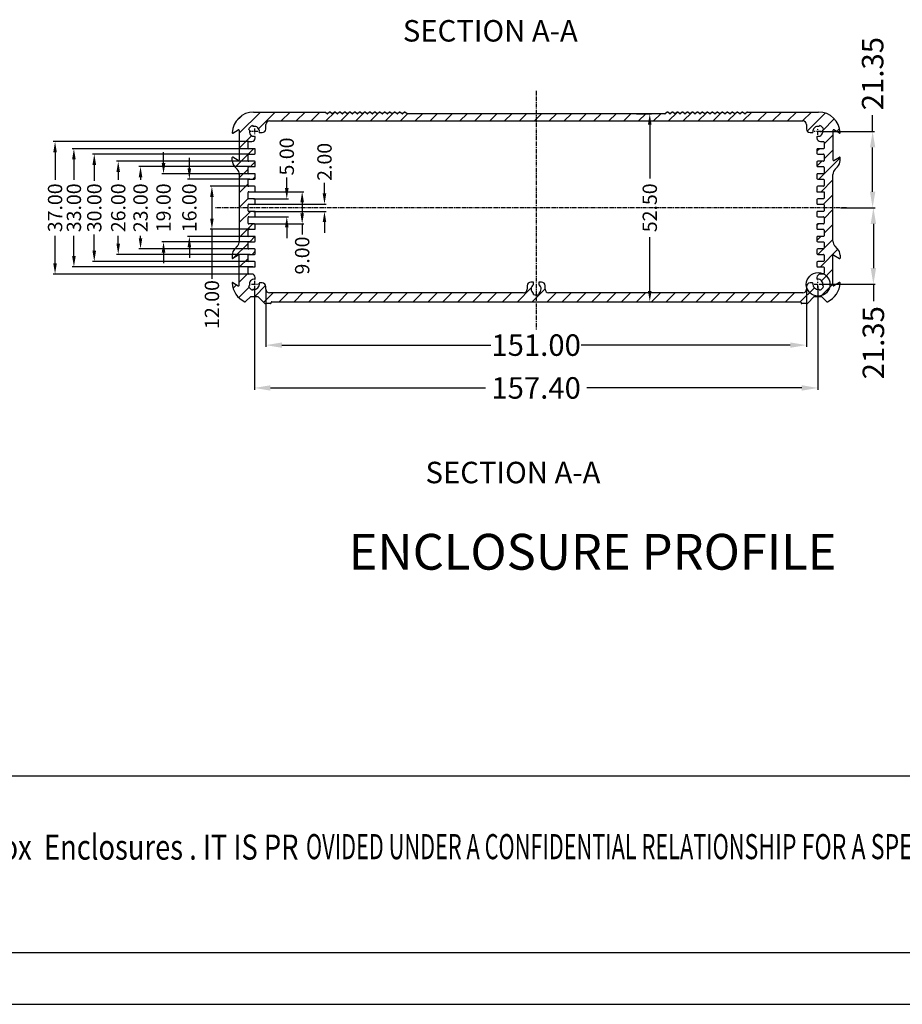
# Model space of a CAD drawing. Extents: x 736 to 2091, y -295 to 640.
# Drawn here: x 1047 to 1294, y -295 to -20 of the extents above; entities that cross this region are included whole.
import ezdxf
from ezdxf.enums import TextEntityAlignment as Align

# ---------------------------------------------------------------- set-up
doc = ezdxf.new("R2010")
doc.units = 0
doc.header["$MEASUREMENT"] = 0
doc.linetypes.add('CENTER', pattern=[0.6, 0.375, -0.075, 0.075, -0.075])
doc.layers.get('0').update_dxf_attribs({"linetype": 'CONTINUOUS'})
doc.layers.get('DEFPOINTS').update_dxf_attribs({"linetype": 'CONTINUOUS'})
for name, color, linetype in [('CEN', 1, 'CENTER'), ('DIM', 3, 'CONTINUOUS'), ('DL', 3, 'CONTINUOUS'), ('QQ', 3, 'CONTINUOUS'), ('TEXT', 3, 'CONTINUOUS')]:
    doc.layers.add(name, color=color, linetype=linetype)
doc.styles.add('STYLE2', font='txt.shx')
doc.styles.add('TEXTSTYLE_0', font='txt', dxfattribs={"width": 0.8})
doc.styles.add('TXT', font='txt.shx', dxfattribs={"width": 0.7, "height": 5.8, "bigfont": 'bigfont.shx'})
doc.dimstyles.new('ISO-25', dxfattribs={"dimtxt": 1.5, "dimasz": 1, "dimexe": 1.25, "dimexo": 0.625, "dimtad": 0, "dimzin": 1, "dimtxsty": 'STYLE2', "dimcen": 2.5, "dimclrt": 3, "dimazin": 3, "dimtfac": 1, "dimtmove": 0, "dimatfit": 3, "dimtolj": 1})
doc.dimstyles.get("Standard").update_dxf_attribs({"dimtxt": 0.18, "dimasz": 0.18, "dimexe": 0.18, "dimexo": 0.0625, "dimgap": 0.09, "dimtad": 0, "dimtih": 1, "dimtoh": 1, "dimdec": 4, "dimzin": 0, "dimtxsty": 'STANDARD', "dimcen": 0.09, "dimazin": 3, "dimtfac": 1, "dimtdec": 4, "dimtofl": 0, "dimtmove": 0, "dimatfit": 3, "dimtolj": 1, "dimtzin": 0})

# ---------------------------------------------------------------- blocks, each defined once
blk = doc.blocks.new('*D17')
at = {"layer": 'DEFPOINTS', "color": 0}
for p in [(1112.81, -93.62), (1270.21, -93.62), (1270.21, -122.58)]:
    blk.add_point(p, dxfattribs=at)
at = {"layer": 'DL', "color": 0}
for p, q in [((1112.81, -94.12), (1112.81, -123.08)), ((1270.21, -94.12), (1270.21, -123.08)), ((1117.31, -122.58), (1177.38, -122.58)), ((1265.71, -122.58), (1205.63, -122.58))]:
    blk.add_line(p, q, dxfattribs=at)
for points in [[(1117.31, -121.83), (1117.31, -123.33), (1112.81, -122.58)], [(1265.71, -121.83), (1265.71, -123.33), (1270.21, -122.58)]]:
    blk.add_solid(points, dxfattribs=at)
at = {"layer": 'DL', "color": 3, "insert": (1191.51, -122.58), "char_height": 6, "attachment_point": 5}
blk.add_mtext('\\A1;157.40', dxfattribs=at)
blk = doc.blocks.new('*D18')
at = {"layer": 'DEFPOINTS', "color": 0}
for p in [(1270.21, -50.92), (1275.99, -72.27), (1285.5, -72.27)]:
    blk.add_point(p, dxfattribs=at)
at = {"layer": 'DL', "color": 0}
for p, q in [((1285.5, -50.92), (1285.5, -46.42)), ((1270.71, -50.92), (1286, -50.92)), ((1285.5, -67.77), (1285.5, -55.42)), ((1276.49, -72.27), (1286, -72.27))]:
    blk.add_line(p, q, dxfattribs=at)
for points in [[(1284.75, -55.42), (1286.25, -55.42), (1285.5, -50.92)], [(1284.75, -67.77), (1286.25, -67.77), (1285.5, -72.27)]]:
    blk.add_solid(points, dxfattribs=at)
at = {"layer": 'DL', "color": 3, "insert": (1285.5, -34.79), "char_height": 6, "attachment_point": 5, "rotation": 90}
blk.add_mtext('\\A1;21.35', dxfattribs=at)
blk = doc.blocks.new('*D5')
at = {"layer": 'DEFPOINTS', "color": 0}
for p in [(1276.49, -72.27), (1285.71, -72.27), (1270.21, -93.62)]:
    blk.add_point(p, dxfattribs=at)
at = {"layer": 'DL', "color": 0}
for p, q in [((1276.99, -72.27), (1286.21, -72.27)), ((1285.71, -76.77), (1285.71, -89.12)), ((1270.71, -93.62), (1286.21, -93.62)), ((1285.71, -93.62), (1285.71, -98.32))]:
    blk.add_line(p, q, dxfattribs=at)
for points in [[(1284.96, -76.77), (1286.46, -76.77), (1285.71, -72.27)], [(1284.96, -89.12), (1286.46, -89.12), (1285.71, -93.62)]]:
    blk.add_solid(points, dxfattribs=at)
at = {"layer": 'DL', "color": 3, "insert": (1285.71, -109.95), "char_height": 6, "attachment_point": 5, "rotation": 90}
blk.add_mtext('\\A1;21.35', dxfattribs=at)
blk = doc.blocks.new('*D6')
at = {"layer": 'DEFPOINTS', "color": 0}
for p in [(1116.01, -94.64), (1267.01, -94.64), (1267.01, -110.62)]:
    blk.add_point(p, dxfattribs=at)
at = {"layer": 'DL', "color": 0}
for p, q in [((1116.01, -95.14), (1116.01, -111.12)), ((1267.01, -95.14), (1267.01, -111.12)), ((1120.51, -110.62), (1178.88, -110.62)), ((1262.51, -110.62), (1204.13, -110.62))]:
    blk.add_line(p, q, dxfattribs=at)
for points in [[(1120.51, -109.87), (1120.51, -111.37), (1116.01, -110.62)], [(1262.51, -109.87), (1262.51, -111.37), (1267.01, -110.62)]]:
    blk.add_solid(points, dxfattribs=at)
at = {"layer": 'DL', "color": 3, "insert": (1191.51, -110.62), "char_height": 6, "attachment_point": 5}
blk.add_mtext('\\A1;151.00', dxfattribs=at)
blk = doc.blocks.new('*D30')
at = {"layer": 'DEFPOINTS', "color": 0, "linetype": 'CONTINUOUS'}
for p in [(1219.08, -46.02), (1215.39, -98.52), (1223.25, -98.52)]:
    blk.add_point(p, dxfattribs=at)
at = {"layer": 'QQ', "color": 0, "linetype": 'CONTINUOUS'}
for p, q in [((1219.58, -46.02), (1223.75, -46.02)), ((1223.25, -49.02), (1223.25, -64.1)), ((1223.25, -95.52), (1223.25, -80.44)), ((1215.89, -98.52), (1223.75, -98.52))]:
    blk.add_line(p, q, dxfattribs=at)
for points in [[(1222.75, -49.02), (1223.75, -49.02), (1223.25, -46.02)], [(1222.75, -95.52), (1223.75, -95.52), (1223.25, -98.52)]]:
    blk.add_solid(points, dxfattribs=at)
at = {"layer": 'QQ', "color": 0, "linetype": 'CONTINUOUS', "insert": (1223.25, -72.27), "char_height": 4, "attachment_point": 5, "rotation": 90}
blk.add_mtext('\\A1;52.50', dxfattribs=at)
blk = doc.blocks.new('*D31')
at = {"layer": 'DEFPOINTS', "color": 0, "linetype": 'CONTINUOUS'}
for p in [(1111.66, -53.77), (1057.14, -90.77), (1111.66, -90.77)]:
    blk.add_point(p, dxfattribs=at)
at = {"layer": 'QQ', "color": 0, "linetype": 'CONTINUOUS'}
for p, q in [((1111.16, -53.77), (1056.64, -53.77)), ((1057.14, -56.77), (1057.14, -64.44)), ((1057.14, -87.77), (1057.14, -80.1)), ((1111.16, -90.77), (1056.64, -90.77))]:
    blk.add_line(p, q, dxfattribs=at)
for points in [[(1056.64, -56.77), (1057.64, -56.77), (1057.14, -53.77)], [(1056.64, -87.77), (1057.64, -87.77), (1057.14, -90.77)]]:
    blk.add_solid(points, dxfattribs=at)
at = {"layer": 'QQ', "color": 0, "linetype": 'CONTINUOUS', "insert": (1057.14, -72.27), "char_height": 4, "attachment_point": 5, "rotation": 90}
blk.add_mtext('\\A1;37.00', dxfattribs=at)
blk = doc.blocks.new('*D32')
at = {"layer": 'DEFPOINTS', "color": 0, "linetype": 'CONTINUOUS'}
for p in [(1112.06, -55.77), (1062.4, -88.77), (1112.84, -88.77)]:
    blk.add_point(p, dxfattribs=at)
at = {"layer": 'QQ', "color": 0, "linetype": 'CONTINUOUS'}
for p, q in [((1111.56, -55.77), (1061.9, -55.77)), ((1062.4, -58.77), (1062.4, -64.44)), ((1062.4, -85.77), (1062.4, -80.1)), ((1112.34, -88.77), (1061.9, -88.77))]:
    blk.add_line(p, q, dxfattribs=at)
for points in [[(1061.9, -58.77), (1062.9, -58.77), (1062.4, -55.77)], [(1061.9, -85.77), (1062.9, -85.77), (1062.4, -88.77)]]:
    blk.add_solid(points, dxfattribs=at)
at = {"layer": 'QQ', "color": 0, "linetype": 'CONTINUOUS', "insert": (1062.4, -72.27), "char_height": 4, "attachment_point": 5, "rotation": 90}
blk.add_mtext('\\A1;33.00', dxfattribs=at)
blk = doc.blocks.new('*D33')
at = {"layer": 'DEFPOINTS', "color": 0, "linetype": 'CONTINUOUS'}
for p in [(1112.06, -57.27), (1068.09, -87.27), (1112.28, -87.27)]:
    blk.add_point(p, dxfattribs=at)
at = {"layer": 'QQ', "color": 0, "linetype": 'CONTINUOUS'}
for p, q in [((1111.56, -57.27), (1067.59, -57.27)), ((1068.09, -60.27), (1068.09, -64.77)), ((1068.09, -84.27), (1068.09, -79.77)), ((1111.78, -87.27), (1067.59, -87.27))]:
    blk.add_line(p, q, dxfattribs=at)
for points in [[(1067.59, -60.27), (1068.59, -60.27), (1068.09, -57.27)], [(1067.59, -84.27), (1068.59, -84.27), (1068.09, -87.27)]]:
    blk.add_solid(points, dxfattribs=at)
at = {"layer": 'QQ', "color": 0, "linetype": 'CONTINUOUS', "insert": (1068.09, -72.27), "char_height": 4, "attachment_point": 5, "rotation": 90}
blk.add_mtext('\\A1;30.00', dxfattribs=at)
blk = doc.blocks.new('*D34')
at = {"layer": 'DEFPOINTS', "color": 0, "linetype": 'CONTINUOUS'}
for p in [(1112.06, -59.27), (1074.78, -85.27), (1112.18, -85.27)]:
    blk.add_point(p, dxfattribs=at)
at = {"layer": 'QQ', "color": 0, "linetype": 'CONTINUOUS'}
for p, q in [((1111.56, -59.27), (1074.28, -59.27)), ((1074.78, -62.27), (1074.78, -64.44)), ((1074.78, -82.27), (1074.78, -80.1)), ((1111.68, -85.27), (1074.28, -85.27))]:
    blk.add_line(p, q, dxfattribs=at)
for points in [[(1074.28, -62.27), (1075.28, -62.27), (1074.78, -59.27)], [(1074.28, -82.27), (1075.28, -82.27), (1074.78, -85.27)]]:
    blk.add_solid(points, dxfattribs=at)
at = {"layer": 'QQ', "color": 0, "linetype": 'CONTINUOUS', "insert": (1074.78, -72.27), "char_height": 4, "attachment_point": 5, "rotation": 90}
blk.add_mtext('\\A1;26.00', dxfattribs=at)
blk = doc.blocks.new('*D35')
at = {"layer": 'DEFPOINTS', "color": 0, "linetype": 'CONTINUOUS'}
for p in [(1112.06, -60.77), (1081.01, -83.77), (1112.06, -83.77)]:
    blk.add_point(p, dxfattribs=at)
at = {"layer": 'QQ', "color": 0, "linetype": 'CONTINUOUS'}
for p, q in [((1111.56, -60.77), (1080.51, -60.77)), ((1081.01, -63.77), (1081.01, -64.44)), ((1081.01, -80.77), (1081.01, -80.1)), ((1111.56, -83.77), (1080.51, -83.77))]:
    blk.add_line(p, q, dxfattribs=at)
for points in [[(1080.51, -63.77), (1081.51, -63.77), (1081.01, -60.77)], [(1080.51, -80.77), (1081.51, -80.77), (1081.01, -83.77)]]:
    blk.add_solid(points, dxfattribs=at)
at = {"layer": 'QQ', "color": 0, "linetype": 'CONTINUOUS', "insert": (1081.01, -72.27), "char_height": 4, "attachment_point": 5, "rotation": 90}
blk.add_mtext('\\A1;23.00', dxfattribs=at)
blk = doc.blocks.new('*D36')
at = {"layer": 'DEFPOINTS', "color": 0, "linetype": 'CONTINUOUS'}
for p in [(1112.06, -62.77), (1087.43, -81.77), (1112.06, -81.77)]:
    blk.add_point(p, dxfattribs=at)
at = {"layer": 'QQ', "color": 0, "linetype": 'CONTINUOUS'}
for p, q in [((1087.43, -59.77), (1087.43, -56.77)), ((1111.56, -62.77), (1086.93, -62.77)), ((1111.56, -81.77), (1086.93, -81.77)), ((1087.43, -84.77), (1087.43, -87.77))]:
    blk.add_line(p, q, dxfattribs=at)
for points in [[(1086.93, -59.77), (1087.93, -59.77), (1087.43, -62.77)], [(1086.93, -84.77), (1087.93, -84.77), (1087.43, -81.77)]]:
    blk.add_solid(points, dxfattribs=at)
at = {"layer": 'QQ', "color": 0, "linetype": 'CONTINUOUS', "insert": (1087.43, -72.27), "char_height": 4, "attachment_point": 5, "rotation": 90}
blk.add_mtext('\\A1;19.00', dxfattribs=at)
blk = doc.blocks.new('*D37')
at = {"layer": 'DEFPOINTS', "color": 0, "linetype": 'CONTINUOUS'}
for p in [(1112.06, -64.27), (1094.65, -80.27), (1112.06, -80.27)]:
    blk.add_point(p, dxfattribs=at)
at = {"layer": 'QQ', "color": 0, "linetype": 'CONTINUOUS'}
for p, q in [((1094.65, -61.27), (1094.65, -58.27)), ((1111.56, -64.27), (1094.15, -64.27)), ((1111.56, -80.27), (1094.15, -80.27)), ((1094.65, -83.27), (1094.65, -86.27))]:
    blk.add_line(p, q, dxfattribs=at)
for points in [[(1094.15, -61.27), (1095.15, -61.27), (1094.65, -64.27)], [(1094.15, -83.27), (1095.15, -83.27), (1094.65, -80.27)]]:
    blk.add_solid(points, dxfattribs=at)
at = {"layer": 'QQ', "color": 0, "linetype": 'CONTINUOUS', "insert": (1094.65, -72.27), "char_height": 4, "attachment_point": 5, "rotation": 90}
blk.add_mtext('\\A1;16.00', dxfattribs=at)
blk = doc.blocks.new('*D38')
at = {"layer": 'DEFPOINTS', "color": 0, "linetype": 'CONTINUOUS'}
for p in [(1112.06, -66.27), (1100.95, -78.27), (1112.06, -78.27)]:
    blk.add_point(p, dxfattribs=at)
at = {"layer": 'QQ', "color": 0, "linetype": 'CONTINUOUS'}
for p, q in [((1111.56, -66.27), (1100.45, -66.27)), ((1100.95, -69.27), (1100.95, -75.27)), ((1111.56, -78.27), (1100.45, -78.27)), ((1100.95, -78.27), (1100.95, -92.11))]:
    blk.add_line(p, q, dxfattribs=at)
for points in [[(1100.45, -69.27), (1101.45, -69.27), (1100.95, -66.27)], [(1100.45, -75.27), (1101.45, -75.27), (1100.95, -78.27)]]:
    blk.add_solid(points, dxfattribs=at)
at = {"layer": 'QQ', "color": 0, "linetype": 'CONTINUOUS', "insert": (1100.95, -99.28), "char_height": 4, "attachment_point": 5, "rotation": 90}
blk.add_mtext('\\A1;12.00', dxfattribs=at)
blk = doc.blocks.new('*D39')
at = {"layer": 'DEFPOINTS', "color": 0, "linetype": 'CONTINUOUS'}
for p in [(1112.06, -67.77), (1112.06, -76.77), (1126.16, -76.77)]:
    blk.add_point(p, dxfattribs=at)
at = {"layer": 'QQ', "color": 0, "linetype": 'CONTINUOUS'}
for p, q in [((1112.56, -67.77), (1126.66, -67.77)), ((1126.16, -70.77), (1126.16, -73.77)), ((1112.56, -76.77), (1126.66, -76.77)), ((1126.16, -76.77), (1126.16, -79.77))]:
    blk.add_line(p, q, dxfattribs=at)
for points in [[(1125.66, -70.77), (1126.66, -70.77), (1126.16, -67.77)], [(1125.66, -73.77), (1126.66, -73.77), (1126.16, -76.77)]]:
    blk.add_solid(points, dxfattribs=at)
at = {"layer": 'QQ', "color": 0, "linetype": 'CONTINUOUS', "insert": (1126.16, -85.6), "char_height": 4, "attachment_point": 5, "rotation": 90}
blk.add_mtext('\\A1;9.00', dxfattribs=at)
blk = doc.blocks.new('*D40')
at = {"layer": 'DEFPOINTS', "color": 0, "linetype": 'CONTINUOUS'}
for p in [(1112.06, -69.77), (1121.86, -69.77), (1112.44, -74.77)]:
    blk.add_point(p, dxfattribs=at)
at = {"layer": 'QQ', "color": 0, "linetype": 'CONTINUOUS'}
for p, q in [((1121.86, -66.77), (1121.86, -63.77)), ((1112.56, -69.77), (1122.36, -69.77)), ((1112.94, -74.77), (1122.36, -74.77)), ((1121.86, -77.77), (1121.86, -80.77))]:
    blk.add_line(p, q, dxfattribs=at)
for points in [[(1121.36, -66.77), (1122.36, -66.77), (1121.86, -69.77)], [(1121.36, -77.77), (1122.36, -77.77), (1121.86, -74.77)]]:
    blk.add_solid(points, dxfattribs=at)
at = {"layer": 'QQ', "color": 0, "linetype": 'CONTINUOUS', "insert": (1121.86, -57.94), "char_height": 4, "attachment_point": 5, "rotation": 90}
blk.add_mtext('\\A1;5.00', dxfattribs=at)
blk = doc.blocks.new('*D41')
at = {"layer": 'DEFPOINTS', "color": 0, "linetype": 'CONTINUOUS'}
for p in [(1112.06, -71.27), (1132.39, -71.27), (1112.06, -73.27)]:
    blk.add_point(p, dxfattribs=at)
at = {"layer": 'QQ', "color": 0, "linetype": 'CONTINUOUS'}
for p, q in [((1132.39, -68.27), (1132.39, -65.27)), ((1112.56, -71.27), (1132.89, -71.27)), ((1112.56, -73.27), (1132.89, -73.27)), ((1132.39, -76.27), (1132.39, -79.27))]:
    blk.add_line(p, q, dxfattribs=at)
for points in [[(1131.89, -68.27), (1132.89, -68.27), (1132.39, -71.27)], [(1131.89, -76.27), (1132.89, -76.27), (1132.39, -73.27)]]:
    blk.add_solid(points, dxfattribs=at)
at = {"layer": 'QQ', "color": 0, "linetype": 'CONTINUOUS', "insert": (1132.39, -59.44), "char_height": 4, "attachment_point": 5, "rotation": 90}
blk.add_mtext('\\A1;2.00', dxfattribs=at)

msp = doc.modelspace()

# ---------------------------------------------------------------- linework, layer by layer
at = {"color": 1, "linetype": 'CONTINUOUS'}
for p, q in [((1109.294, -46.563), (1107.651, -48.206)), ((1114.498, -45.519), (1108.607, -51.409)), ((1118.657, -45.519), (1113.986, -50.189)), ((1122.816, -45.519), (1120.316, -48.019)), ((1126.975, -45.519), (1124.475, -48.019)), ((1131.135, -45.519), (1128.635, -48.019)), ((1135.267, -45.546), (1132.794, -48.019)), ((1139.401, -45.571), (1136.953, -48.019)), ((1143.5, -45.631), (1141.112, -48.019)), ((1147.6, -45.69), (1145.272, -48.019)), ((1151.7, -45.749), (1149.431, -48.019)), ((1155.59, -46.019), (1153.59, -48.019)), ((1159.749, -46.019), (1157.749, -48.019)), ((1163.909, -46.019), (1161.909, -48.019)), ((1168.068, -46.019), (1166.068, -48.019)), ((1172.227, -46.019), (1170.227, -48.019)), ((1176.386, -46.019), (1174.386, -48.019)), ((1180.546, -46.019), (1178.546, -48.019)), ((1184.705, -46.019), (1182.705, -48.019)), ((1188.864, -46.019), (1186.864, -48.019)), ((1193.023, -46.019), (1191.023, -48.019)), ((1197.183, -46.019), (1195.183, -48.019)), ((1201.342, -46.019), (1199.342, -48.019)), ((1205.501, -46.019), (1203.501, -48.019)), ((1209.661, -46.019), (1207.661, -48.019)), ((1213.82, -46.019), (1211.82, -48.019)), ((1217.979, -46.019), (1215.979, -48.019)), ((1222.138, -46.019), (1220.138, -48.019)), ((1226.298, -46.019), (1224.298, -48.019)), ((1230.866, -45.61), (1228.457, -48.019)), ((1234.966, -45.669), (1232.616, -48.019)), ((1239.066, -45.729), (1236.775, -48.019)), ((1243.166, -45.788), (1240.935, -48.019)), ((1247.265, -45.847), (1245.094, -48.019)), ((1251.753, -45.519), (1249.253, -48.019)), ((1255.912, -45.519), (1253.412, -48.019)), ((1260.072, -45.519), (1257.572, -48.019)), ((1264.231, -45.519), (1261.731, -48.019)), ((1268.39, -45.519), (1265.89, -48.019)), ((1272.232, -45.836), (1267.217, -50.851)), ((1274.781, -47.447), (1271.583, -50.644)), ((1112.081, -52.095), (1108.607, -55.568)), ((1274.407, -51.98), (1271.957, -54.43)), ((1276.228, -50.159), (1275.463, -50.924)), ((1112.566, -55.769), (1107.422, -60.912)), ((1270.618, -55.769), (1269.957, -56.43)), ((1274.407, -56.139), (1271.957, -58.589)), ((1113.05, -59.444), (1111.725, -60.769)), ((1271.277, -59.269), (1269.961, -60.585)), ((1276.407, -58.298), (1270.436, -64.269)), ((1111.057, -61.437), (1108.607, -63.887)), ((1111.057, -65.596), (1108.607, -68.046)), ((1113.057, -63.596), (1112.385, -64.269)), ((1274.407, -64.457), (1271.096, -67.769)), ((1274.407, -68.617), (1271.755, -71.269)), ((1111.114, -69.699), (1108.607, -72.205)), ((1111.703, -73.269), (1108.607, -76.365)), ((1274.407, -72.776), (1271.957, -75.226)), ((1112.362, -76.769), (1108.607, -80.524)), ((1270.414, -76.769), (1269.957, -77.226)), ((1274.407, -76.935), (1271.957, -79.385)), ((1111.057, -82.233), (1107.114, -86.176)), ((1112.976, -80.314), (1111.522, -81.769)), ((1271.074, -80.269), (1269.957, -81.385)), ((1274.407, -81.094), (1271.957, -83.544)), ((1113.057, -84.392), (1112.181, -85.269)), ((1271.733, -83.769), (1270.233, -85.269)), ((1275.796, -83.865), (1270.892, -88.769)), ((1111.057, -86.392), (1108.607, -88.842)), ((1111.057, -90.552), (1108.607, -93.002)), ((1113.057, -88.552), (1112.84, -88.769)), ((1274.407, -89.413), (1271.178, -92.642)), ((1107.833, -93.776), (1106.886, -94.723)), ((1111.334, -94.434), (1108.464, -97.304)), ((1115.949, -93.978), (1112.909, -97.019)), ((1118.068, -96.019), (1115.438, -98.649)), ((1122.227, -96.019), (1119.727, -98.519)), ((1126.386, -96.019), (1123.886, -98.519)), ((1130.546, -96.019), (1128.046, -98.519)), ((1134.705, -96.019), (1132.205, -98.519)), ((1138.864, -96.019), (1136.364, -98.519)), ((1143.023, -96.019), (1140.523, -98.519)), ((1147.183, -96.019), (1144.683, -98.519)), ((1151.342, -96.019), (1148.842, -98.519)), ((1155.501, -96.019), (1153.001, -98.519)), ((1159.661, -96.019), (1157.161, -98.519)), ((1163.82, -96.019), (1161.32, -98.519)), ((1167.979, -96.019), (1165.479, -98.519)), ((1172.138, -96.019), (1169.638, -98.519)), ((1176.298, -96.019), (1173.798, -98.519)), ((1180.457, -96.019), (1177.957, -98.519)), ((1184.616, -96.019), (1182.116, -98.519)), ((1190.133, -94.661), (1186.275, -98.519)), ((1194.007, -94.946), (1190.435, -98.519)), ((1197.094, -96.019), (1194.594, -98.519)), ((1201.253, -96.019), (1198.753, -98.519)), ((1205.412, -96.019), (1202.912, -98.519)), ((1209.572, -96.019), (1207.072, -98.519)), ((1213.731, -96.019), (1211.231, -98.519)), ((1217.89, -96.019), (1215.39, -98.519)), ((1222.049, -96.019), (1219.549, -98.519)), ((1226.209, -96.019), (1223.709, -98.519)), ((1230.368, -96.019), (1227.868, -98.519)), ((1234.527, -96.019), (1232.027, -98.519)), ((1238.686, -96.019), (1236.186, -98.519)), ((1242.846, -96.019), (1240.346, -98.519)), ((1247.005, -96.019), (1244.505, -98.519)), ((1251.164, -96.019), (1248.664, -98.519)), ((1255.324, -96.019), (1252.824, -98.519)), ((1259.483, -96.019), (1256.983, -98.519)), ((1263.642, -96.019), (1261.142, -98.519)), ((1269.216, -94.604), (1265.301, -98.519)), ((1274.407, -93.572), (1270.961, -97.019))]:
    msp.add_line(p, q, dxfattribs=at)
at = {"color": 7, "linetype": 'CONTINUOUS'}
for p, q in [((1112.607, -45.519), (1132.471, -45.519)), ((1133.142, -45.977), (1132.529, -45.538)), ((1133.839, -45.561), (1133.258, -45.977)), ((1134.536, -45.977), (1133.955, -45.561)), ((1135.233, -45.561), (1134.652, -45.977)), ((1135.93, -45.977), (1135.349, -45.561)), ((1136.627, -45.561), (1136.047, -45.977)), ((1137.324, -45.977), (1136.744, -45.561)), ((1138.021, -45.561), (1137.441, -45.977)), ((1138.718, -45.977), (1138.138, -45.561)), ((1139.416, -45.561), (1138.835, -45.977)), ((1140.113, -45.977), (1139.532, -45.561)), ((1140.81, -45.561), (1140.229, -45.977)), ((1141.507, -45.977), (1140.926, -45.561)), ((1142.204, -45.561), (1141.623, -45.977)), ((1142.901, -45.977), (1142.321, -45.561)), ((1143.598, -45.561), (1143.018, -45.977)), ((1144.295, -45.977), (1143.715, -45.561)), ((1144.992, -45.561), (1144.412, -45.977)), ((1145.689, -45.977), (1145.109, -45.561)), ((1146.387, -45.561), (1145.806, -45.977)), ((1147.084, -45.977), (1146.503, -45.561)), ((1147.781, -45.561), (1147.2, -45.977)), ((1148.478, -45.977), (1147.897, -45.561)), ((1149.175, -45.561), (1148.594, -45.977)), ((1149.872, -45.977), (1149.292, -45.561)), ((1150.569, -45.561), (1149.989, -45.977)), ((1151.266, -45.977), (1150.686, -45.561)), ((1151.963, -45.561), (1151.383, -45.977)), ((1152.661, -45.977), (1152.08, -45.561)), ((1153.358, -45.561), (1152.777, -45.977)), ((1154.055, -45.977), (1153.474, -45.561)), ((1154.752, -45.561), (1154.171, -45.977)), ((1155.481, -46), (1154.868, -45.561)), ((1227.475, -46.019), (1155.539, -46.019)), ((1228.146, -45.561), (1227.533, -46)), ((1228.843, -45.977), (1228.263, -45.561)), ((1229.54, -45.561), (1228.96, -45.977)), ((1230.237, -45.977), (1229.657, -45.561)), ((1230.934, -45.561), (1230.354, -45.977)), ((1231.632, -45.977), (1231.051, -45.561)), ((1232.329, -45.561), (1231.748, -45.977)), ((1233.026, -45.977), (1232.445, -45.561)), ((1233.723, -45.561), (1233.142, -45.977)), ((1234.42, -45.977), (1233.839, -45.561)), ((1235.117, -45.561), (1234.537, -45.977)), ((1235.814, -45.977), (1235.234, -45.561)), ((1236.511, -45.561), (1235.931, -45.977)), ((1237.208, -45.977), (1236.628, -45.561)), ((1237.906, -45.561), (1237.325, -45.977)), ((1238.603, -45.977), (1238.022, -45.561)), ((1239.3, -45.561), (1238.719, -45.977)), ((1239.997, -45.977), (1239.416, -45.561)), ((1240.694, -45.561), (1240.113, -45.977)), ((1241.391, -45.977), (1240.811, -45.561)), ((1242.088, -45.561), (1241.508, -45.977)), ((1242.785, -45.977), (1242.205, -45.561)), ((1243.482, -45.561), (1242.902, -45.977)), ((1244.18, -45.977), (1243.599, -45.561)), ((1244.877, -45.561), (1244.296, -45.977)), ((1245.574, -45.977), (1244.993, -45.561)), ((1246.271, -45.561), (1245.69, -45.977)), ((1246.968, -45.977), (1246.387, -45.561)), ((1247.665, -45.561), (1247.085, -45.977)), ((1248.362, -45.977), (1247.782, -45.561)), ((1249.059, -45.561), (1248.479, -45.977)), ((1249.756, -45.977), (1249.176, -45.561)), ((1250.486, -45.538), (1249.873, -45.977)), ((1250.544, -45.519), (1270.407, -45.519)), ((1112.259, -49.31), (1112.502, -49.553)), ((1116.007, -50.269), (1116.007, -49.019)), ((1117.007, -48.019), (1266.007, -48.019)), ((1267.007, -49.019), (1267.007, -50.269)), ((1270.513, -49.553), (1270.756, -49.31)), ((1106.757, -51.382), (1108.307, -50.487)), ((1106.762, -51.38), (1108.307, -50.487)), ((1108.607, -50.661), (1108.607, -58.877)), ((1108.607, -50.661), (1108.607, -58.877)), ((1111.441, -50.613), (1111.198, -50.37)), ((1114.286, -51.269), (1115.007, -51.269)), ((1268.007, -51.269), (1268.728, -51.269)), ((1271.816, -50.37), (1271.573, -50.613)), ((1274.407, -50.661), (1274.407, -58.877)), ((1274.407, -50.661), (1274.407, -58.877)), ((1276.257, -51.382), (1274.707, -50.487)), ((1276.253, -51.38), (1274.707, -50.487)), ((1111.057, -55.569), (1111.057, -53.969)), ((1111.257, -53.769), (1112.057, -53.769)), ((1113.057, -52.769), (1113.057, -52.411)), ((1269.957, -52.411), (1269.957, -52.769)), ((1270.957, -53.769), (1271.757, -53.769)), ((1271.957, -53.969), (1271.957, -55.569)), ((1111.057, -59.069), (1111.057, -57.469)), ((1112.857, -55.769), (1111.257, -55.769)), ((1111.257, -57.269), (1112.857, -57.269)), ((1113.057, -57.069), (1113.057, -55.969)), ((1269.957, -55.969), (1269.957, -57.069)), ((1271.757, -55.769), (1270.157, -55.769)), ((1270.157, -57.269), (1271.757, -57.269)), ((1271.957, -57.469), (1271.957, -59.069)), ((1106.607, -59.062), (1106.607, -58.242)), ((1108.307, -59.05), (1106.757, -58.155)), ((1108.307, -59.05), (1106.757, -58.155)), ((1112.857, -59.269), (1111.257, -59.269)), ((1113.057, -60.569), (1113.057, -59.469)), ((1269.957, -59.469), (1269.957, -60.569)), ((1271.757, -59.269), (1270.157, -59.269)), ((1274.707, -59.05), (1276.257, -58.155)), ((1274.707, -59.05), (1276.257, -58.155)), ((1276.407, -59.062), (1276.407, -58.242)), ((1107.339, -60.829), (1108.021, -61.511)), ((1108.607, -62.926), (1108.607, -81.612)), ((1111.057, -62.569), (1111.057, -60.969)), ((1111.257, -60.769), (1112.857, -60.769)), ((1112.857, -62.769), (1111.257, -62.769)), ((1113.057, -64.069), (1113.057, -62.969)), ((1269.957, -62.969), (1269.957, -64.069)), ((1270.157, -60.769), (1271.757, -60.769)), ((1271.757, -62.769), (1270.157, -62.769)), ((1271.957, -60.969), (1271.957, -62.569)), ((1274.407, -81.612), (1274.407, -62.926)), ((1274.993, -61.511), (1275.675, -60.829)), ((1111.057, -66.069), (1111.057, -64.469)), ((1111.257, -64.269), (1112.857, -64.269)), ((1270.157, -64.269), (1271.757, -64.269)), ((1271.957, -64.469), (1271.957, -66.069)), ((1111.057, -69.569), (1111.057, -67.969)), ((1112.857, -66.269), (1111.257, -66.269)), ((1111.257, -67.769), (1112.857, -67.769)), ((1113.057, -67.569), (1113.057, -66.469)), ((1269.957, -66.469), (1269.957, -67.769)), ((1269.957, -67.769), (1271.957, -67.769)), ((1271.757, -66.269), (1270.157, -66.269)), ((1271.957, -67.769), (1271.957, -69.569)), ((1111.057, -73.069), (1111.057, -71.469)), ((1112.857, -69.769), (1111.257, -69.769)), ((1111.257, -71.269), (1112.857, -71.269)), ((1113.057, -71.069), (1113.057, -69.969)), ((1269.957, -69.969), (1269.957, -71.069)), ((1271.757, -69.769), (1270.157, -69.769)), ((1270.157, -71.269), (1271.757, -71.269)), ((1271.957, -71.469), (1271.957, -73.069)), ((1112.857, -73.269), (1111.257, -73.269)), ((1113.057, -74.569), (1113.057, -73.469)), ((1269.957, -73.469), (1269.957, -74.569)), ((1271.757, -73.269), (1270.157, -73.269)), ((1111.057, -76.569), (1111.057, -74.969)), ((1111.257, -74.769), (1112.857, -74.769)), ((1112.857, -76.769), (1111.257, -76.769)), ((1113.057, -78.069), (1113.057, -76.969)), ((1269.957, -76.969), (1269.957, -78.069)), ((1270.157, -74.769), (1271.757, -74.769)), ((1271.757, -76.769), (1270.157, -76.769)), ((1271.957, -74.969), (1271.957, -76.569)), ((1111.057, -80.069), (1111.057, -78.469)), ((1111.257, -78.269), (1112.857, -78.269)), ((1270.157, -78.269), (1271.757, -78.269)), ((1271.957, -78.469), (1271.957, -80.069)), ((1111.057, -83.569), (1111.057, -81.969)), ((1112.857, -80.269), (1111.257, -80.269)), ((1111.257, -81.769), (1112.857, -81.769)), ((1113.057, -81.569), (1113.057, -80.469)), ((1269.957, -80.469), (1269.957, -81.569)), ((1271.757, -80.269), (1270.157, -80.269)), ((1270.157, -81.769), (1271.757, -81.769)), ((1271.957, -81.969), (1271.957, -83.569)), ((1108.021, -83.026), (1107.339, -83.708)), ((1112.857, -83.769), (1111.257, -83.769)), ((1113.057, -85.069), (1113.057, -83.969)), ((1269.957, -83.969), (1269.957, -85.069)), ((1271.757, -83.769), (1270.157, -83.769)), ((1275.675, -83.708), (1274.993, -83.026)), ((1106.607, -85.476), (1106.607, -86.296)), ((1108.307, -85.487), (1106.757, -86.382)), ((1108.307, -85.487), (1106.757, -86.382)), ((1108.607, -93.877), (1108.607, -85.661)), ((1108.607, -93.877), (1108.607, -85.661)), ((1111.057, -87.069), (1111.057, -85.469)), ((1111.257, -85.269), (1112.857, -85.269)), ((1112.857, -87.269), (1111.257, -87.269)), ((1113.057, -88.569), (1113.057, -87.469)), ((1269.957, -87.469), (1269.957, -88.569)), ((1270.157, -85.269), (1271.757, -85.269)), ((1271.757, -87.269), (1270.157, -87.269)), ((1271.957, -85.469), (1271.957, -87.069)), ((1274.407, -93.877), (1274.407, -85.661)), ((1274.407, -93.877), (1274.407, -85.661)), ((1274.707, -85.487), (1276.257, -86.382)), ((1274.707, -85.487), (1276.257, -86.382)), ((1276.407, -85.476), (1276.407, -86.296)), ((1111.057, -90.569), (1111.057, -88.969)), ((1111.257, -88.769), (1112.857, -88.769)), ((1270.157, -88.769), (1271.757, -88.769)), ((1271.957, -88.969), (1271.957, -90.569)), ((1106.757, -93.155), (1108.307, -94.05)), ((1106.762, -93.158), (1108.307, -94.05)), ((1112.057, -90.769), (1111.257, -90.769)), ((1113.057, -92.126), (1113.057, -91.769)), ((1115.007, -93.269), (1114.286, -93.269)), ((1190.657, -93.019), (1190.007, -93.019)), ((1190.757, -93.683), (1190.757, -93.119)), ((1192.257, -93.119), (1192.257, -93.683)), ((1193.007, -93.019), (1192.357, -93.019)), ((1268.728, -93.269), (1268.007, -93.269)), ((1269.957, -91.769), (1269.957, -92.126)), ((1271.757, -90.769), (1270.957, -90.769)), ((1276.257, -93.155), (1274.707, -94.05)), ((1276.253, -93.158), (1274.707, -94.05)), ((1111.198, -94.167), (1111.441, -93.924)), ((1112.502, -94.985), (1112.259, -95.228)), ((1116.007, -95.019), (1116.007, -94.269)), ((1188.007, -96.019), (1117.007, -96.019)), ((1189.007, -94.019), (1189.007, -95.019)), ((1190.757, -96.444), (1190.757, -96.101)), ((1192.257, -96.101), (1192.257, -96.444)), ((1194.007, -95.019), (1194.007, -94.019)), ((1266.007, -96.019), (1195.007, -96.019)), ((1267.007, -94.269), (1267.007, -95.019)), ((1270.756, -95.228), (1270.513, -94.985)), ((1271.573, -93.924), (1271.816, -94.167)), ((1110.374, -98.452), (1111.807, -97.019)), ((1111.807, -97.019), (1113.807, -97.019)), ((1113.807, -97.019), (1115.749, -98.96)), ((1117.507, -98.819), (1117.507, -98.719)), ((1117.707, -98.519), (1265.307, -98.519)), ((1265.507, -98.719), (1265.507, -98.819)), ((1267.266, -98.96), (1269.207, -97.019)), ((1269.207, -97.019), (1271.207, -97.019)), ((1271.207, -97.019), (1272.64, -98.452)), ((1117.307, -99.019), (1115.89, -99.019)), ((1267.124, -99.019), (1265.707, -99.019)), ((1608.29, -230.973), (750.01, -230.973)), ((2076.945, -280.342), (750.01, -280.342)), ((735.622, -294.73), (2091.333, -294.73))]:
    msp.add_line(p, q, dxfattribs=at)
for centre, radius, start, end in [((1112.607, -51.519), 6, 90, 177.80767), ((1132.471, -45.619), 0.1, 54.35, 90), ((1133.2, -45.896), 0.1, 234.35, 305.65), ((1133.897, -45.642), 0.1, 54.35, 125.65), ((1134.594, -45.896), 0.1, 234.35, 305.65), ((1135.291, -45.642), 0.1, 54.35, 125.65), ((1135.988, -45.896), 0.1, 234.35, 305.65), ((1136.685, -45.642), 0.1, 54.35, 125.65), ((1137.382, -45.896), 0.1, 234.35, 305.65), ((1138.08, -45.642), 0.1, 54.35, 125.65), ((1138.777, -45.896), 0.1, 234.35, 305.65), ((1139.474, -45.642), 0.1, 54.35, 125.65), ((1140.171, -45.896), 0.1, 234.35, 305.65), ((1140.868, -45.642), 0.1, 54.35, 125.65), ((1141.565, -45.896), 0.1, 234.35, 305.65), ((1142.262, -45.642), 0.1, 54.35, 125.65), ((1142.959, -45.896), 0.1, 234.35, 305.65), ((1143.656, -45.642), 0.1, 54.35, 125.65), ((1144.354, -45.896), 0.1, 234.35, 305.65), ((1145.051, -45.642), 0.1, 54.35, 125.65), ((1145.748, -45.896), 0.1, 234.35, 305.65), ((1146.445, -45.642), 0.1, 54.35, 125.65), ((1147.142, -45.896), 0.1, 234.35, 305.65), ((1147.839, -45.642), 0.1, 54.35, 125.65), ((1148.536, -45.896), 0.1, 234.35, 305.65), ((1149.233, -45.642), 0.1, 54.35, 125.65), ((1149.93, -45.896), 0.1, 234.35, 305.65), ((1150.628, -45.642), 0.1, 54.35, 125.65), ((1151.325, -45.896), 0.1, 234.35, 305.65), ((1152.022, -45.642), 0.1, 54.35, 125.65), ((1152.719, -45.896), 0.1, 234.35, 305.65), ((1153.416, -45.642), 0.1, 54.35, 125.65), ((1154.113, -45.896), 0.1, 234.35, 305.65), ((1154.81, -45.642), 0.1, 54.35, 125.65), ((1155.539, -45.919), 0.1, 234.35, 270), ((1227.475, -45.919), 0.1, 270, 305.65), ((1228.204, -45.642), 0.1, 54.35, 125.65), ((1228.901, -45.896), 0.1, 234.35, 305.65), ((1229.599, -45.642), 0.1, 54.35, 125.65), ((1230.296, -45.896), 0.1, 234.35, 305.65), ((1230.993, -45.642), 0.1, 54.35, 125.65), ((1231.69, -45.896), 0.1, 234.35, 305.65), ((1232.387, -45.642), 0.1, 54.35, 125.65), ((1233.084, -45.896), 0.1, 234.35, 305.65), ((1233.781, -45.642), 0.1, 54.35, 125.65), ((1234.478, -45.896), 0.1, 234.35, 305.65), ((1235.175, -45.642), 0.1, 54.35, 125.65), ((1235.873, -45.896), 0.1, 234.35, 305.65), ((1236.57, -45.642), 0.1, 54.35, 125.65), ((1237.267, -45.896), 0.1, 234.35, 305.65), ((1237.964, -45.642), 0.1, 54.35, 125.65), ((1238.661, -45.896), 0.1, 234.35, 305.65), ((1239.358, -45.642), 0.1, 54.35, 125.65), ((1240.055, -45.896), 0.1, 234.35, 305.65), ((1240.752, -45.642), 0.1, 54.35, 125.65), ((1241.449, -45.896), 0.1, 234.35, 305.65), ((1242.146, -45.642), 0.1, 54.35, 125.65), ((1242.844, -45.896), 0.1, 234.35, 305.65), ((1243.541, -45.642), 0.1, 54.35, 125.65), ((1244.238, -45.896), 0.1, 234.35, 305.65), ((1244.935, -45.642), 0.1, 54.35, 125.65), ((1245.632, -45.896), 0.1, 234.35, 305.65), ((1246.329, -45.642), 0.1, 54.35, 125.65), ((1247.026, -45.896), 0.1, 234.35, 305.65), ((1247.723, -45.642), 0.1, 54.35, 125.65), ((1248.42, -45.896), 0.1, 234.35, 305.65), ((1249.118, -45.642), 0.1, 54.35, 125.65), ((1249.815, -45.896), 0.1, 234.35, 305.65), ((1250.544, -45.619), 0.1, 90, 125.65), ((1270.407, -51.519), 6, 2.19233, 90), ((1112.807, -50.919), 1.7, 108.82103, 161.17897), ((1117.007, -49.019), 1, 90, 180), ((1266.007, -49.019), 1, 0, 90), ((1270.207, -50.919), 1.7, 18.82103, 71.17897), ((1106.712, -51.293), 0.1, 177.80767, 300), ((1108.407, -50.661), 0.2, 0, 120), ((1108.407, -50.661), 0.2, 0, 120), ((1112.807, -50.919), 1.4, 167.39237, 275.73917), ((1112.807, -50.919), 1.4, 350.40593, 102.60763), ((1114.286, -51.169), 0.1, 170.40593, 270), ((1115.007, -50.269), 1, 270, 0), ((1268.007, -50.269), 1, 180, 270), ((1268.728, -51.169), 0.1, 270, 9.59407), ((1270.207, -50.919), 1.4, 77.39237, 189.59407), ((1270.207, -50.919), 1.4, 264.26083, 12.60763), ((1274.607, -50.661), 0.2, 60, 180), ((1274.607, -50.661), 0.2, 60, 180), ((1276.303, -51.293), 0.1, 240, 2.19233), ((1111.257, -53.969), 0.2, 90, 180), ((1112.057, -52.769), 1, 270, 0), ((1112.957, -52.411), 0.1, 0, 95.73917), ((1270.057, -52.411), 0.1, 84.26083, 180), ((1270.957, -52.769), 1, 180, 270), ((1271.757, -53.969), 0.2, 0, 90), ((1111.257, -55.569), 0.2, 180, 270), ((1111.257, -57.469), 0.2, 90, 180), ((1112.857, -55.969), 0.2, 0, 90), ((1112.857, -57.069), 0.2, 270, 0), ((1270.157, -55.969), 0.2, 90, 180), ((1270.157, -57.069), 0.2, 180, 270), ((1271.757, -55.569), 0.2, 270, 0), ((1271.757, -57.469), 0.2, 0, 90), ((1106.707, -58.242), 0.1, 60, 180), ((1106.707, -58.242), 0.1, 60, 180), ((1109.107, -59.062), 2.5, 180, 225), ((1108.407, -58.877), 0.2, 240, 0), ((1108.407, -58.877), 0.2, 240, 0), ((1111.257, -59.069), 0.2, 180, 270), ((1112.857, -59.469), 0.2, 0, 90), ((1270.157, -59.469), 0.2, 90, 180), ((1271.757, -59.069), 0.2, 270, 0), ((1274.607, -58.877), 0.2, 180, 300), ((1274.607, -58.877), 0.2, 180, 300), ((1273.907, -59.062), 2.5, 315, 0), ((1276.307, -58.242), 0.1, 0, 120), ((1276.307, -58.242), 0.1, 0, 120), ((1106.607, -62.926), 2, 0, 45), ((1111.257, -60.969), 0.2, 90, 180), ((1111.257, -62.569), 0.2, 180, 270), ((1112.857, -60.569), 0.2, 270, 0), ((1112.857, -62.969), 0.2, 0, 90), ((1270.157, -60.569), 0.2, 180, 270), ((1270.157, -62.969), 0.2, 90, 180), ((1271.757, -60.969), 0.2, 0, 90), ((1271.757, -62.569), 0.2, 270, 0), ((1276.407, -62.926), 2, 135, 180), ((1111.257, -64.469), 0.2, 90, 180), ((1112.857, -64.069), 0.2, 270, 0), ((1270.157, -64.069), 0.2, 180, 270), ((1271.757, -64.469), 0.2, 0, 90), ((1111.257, -66.069), 0.2, 180, 270), ((1111.257, -67.969), 0.2, 90, 180), ((1112.857, -66.469), 0.2, 0, 90), ((1112.857, -67.569), 0.2, 270, 0), ((1270.157, -66.469), 0.2, 90, 180), ((1271.757, -66.069), 0.2, 270, 0), ((1111.257, -69.569), 0.2, 180, 270), ((1111.257, -71.469), 0.2, 90, 180), ((1112.857, -69.969), 0.2, 0, 90), ((1112.857, -71.069), 0.2, 270, 0), ((1270.157, -69.969), 0.2, 90, 180), ((1270.157, -71.069), 0.2, 180, 270), ((1271.757, -69.569), 0.2, 270, 0), ((1271.757, -71.469), 0.2, 0, 90), ((1111.257, -73.069), 0.2, 180, 270), ((1112.857, -73.469), 0.2, 0, 90), ((1270.157, -73.469), 0.2, 90, 180), ((1271.757, -73.069), 0.2, 270, 0), ((1111.257, -74.969), 0.2, 90, 180), ((1111.257, -76.569), 0.2, 180, 270), ((1112.857, -74.569), 0.2, 270, 0), ((1112.857, -76.969), 0.2, 0, 90), ((1270.157, -74.569), 0.2, 180, 270), ((1270.157, -76.969), 0.2, 90, 180), ((1271.757, -74.969), 0.2, 0, 90), ((1271.757, -76.569), 0.2, 270, 0), ((1111.257, -78.469), 0.2, 90, 180), ((1112.857, -78.069), 0.2, 270, 0), ((1270.157, -78.069), 0.2, 180, 270), ((1271.757, -78.469), 0.2, 0, 90), ((1106.607, -81.612), 2, 315, 0), ((1111.257, -80.069), 0.2, 180, 270), ((1111.257, -81.969), 0.2, 90, 180), ((1112.857, -80.469), 0.2, 0, 90), ((1112.857, -81.569), 0.2, 270, 0), ((1270.157, -80.469), 0.2, 90, 180), ((1270.157, -81.569), 0.2, 180, 270), ((1271.757, -80.069), 0.2, 270, 0), ((1271.757, -81.969), 0.2, 0, 90), ((1276.407, -81.612), 2, 180, 225), ((1109.107, -85.476), 2.5, 135, 180), ((1111.257, -83.569), 0.2, 180, 270), ((1112.857, -83.969), 0.2, 0, 90), ((1112.857, -85.069), 0.2, 270, 0), ((1270.157, -83.969), 0.2, 90, 180), ((1270.157, -85.069), 0.2, 180, 270), ((1271.757, -83.569), 0.2, 270, 0), ((1273.907, -85.476), 2.5, 0, 45), ((1106.707, -86.296), 0.1, 180, 300), ((1106.707, -86.296), 0.1, 180, 300), ((1108.407, -85.661), 0.2, 0, 120), ((1108.407, -85.661), 0.2, 0, 120), ((1111.257, -85.469), 0.2, 90, 180), ((1111.257, -87.069), 0.2, 180, 270), ((1112.857, -87.469), 0.2, 0, 90), ((1270.157, -87.469), 0.2, 90, 180), ((1271.757, -85.469), 0.2, 0, 90), ((1271.757, -87.069), 0.2, 270, 0), ((1274.607, -85.661), 0.2, 60, 180), ((1274.607, -85.661), 0.2, 60, 180), ((1276.307, -86.296), 0.1, 240, 0), ((1276.307, -86.296), 0.1, 240, 0), ((1111.257, -88.969), 0.2, 90, 180), ((1111.257, -90.569), 0.2, 180, 270), ((1112.857, -88.569), 0.2, 270, 0), ((1270.157, -88.569), 0.2, 180, 270), ((1271.757, -88.969), 0.2, 0, 90), ((1271.757, -90.569), 0.2, 270, 0), ((1106.712, -93.244), 0.1, 60, 182.19233), ((1112.607, -93.019), 6, 182.19233, 245.83299), ((1112.807, -93.619), 1.4, 84.26083, 192.60763), ((1112.057, -91.769), 1, 0, 90), ((1112.807, -93.619), 1.4, 257.39237, 9.59407), ((1112.957, -92.126), 0.1, 264.26083, 0), ((1114.286, -93.369), 0.1, 90, 189.59407), ((1115.007, -94.269), 1, 0, 90), ((1190.007, -94.019), 1, 90, 180), ((1190.657, -93.119), 0.1, 0, 90), ((1192.357, -93.119), 0.1, 90, 180), ((1193.007, -94.019), 1, 0, 90), ((1268.007, -94.269), 1, 90, 180), ((1268.728, -93.369), 0.1, 350.40593, 90), ((1270.207, -93.619), 1.4, 170.40593, 282.60763), ((1270.957, -91.769), 1, 90, 180), ((1270.057, -92.126), 0.1, 180, 275.73917), ((1270.207, -93.619), 1.4, 347.39237, 95.73917), ((1270.407, -93.019), 6, 294.16701, 357.80767), ((1276.303, -93.244), 0.1, 357.80767, 120), ((1108.407, -93.877), 0.2, 240, 0), ((1108.407, -93.877), 0.2, 240, 0), ((1112.807, -93.619), 1.7, 198.82103, 251.17897), ((1117.007, -95.019), 1, 180, 270), ((1188.007, -95.019), 1, 270, 0), ((1191.507, -94.919), 1.4, 124.51811, 237.60763), ((1190.657, -93.683), 0.1, 304.51811, 0), ((1192.357, -93.683), 0.1, 180, 235.48189), ((1191.507, -94.919), 1.4, 302.39237, 55.48189), ((1195.007, -95.019), 1, 180, 270), ((1266.007, -95.019), 1, 270, 0), ((1270.207, -93.619), 1.7, 288.82103, 341.17897), ((1274.607, -93.877), 0.2, 180, 300), ((1274.607, -93.877), 0.2, 180, 300), ((1110.233, -98.31), 0.2, 245.83299, 315), ((1115.89, -98.819), 0.2, 225, 270), ((1117.307, -98.819), 0.2, 270, 0), ((1117.707, -98.719), 0.2, 90, 180), ((1191.507, -94.919), 1.7, 243.82103, 296.17897), ((1265.307, -98.719), 0.2, 0, 90), ((1265.707, -98.819), 0.2, 180, 270), ((1267.124, -98.819), 0.2, 270, 315), ((1272.782, -98.31), 0.2, 225, 294.16701)]:
    msp.add_arc(centre, radius, start, end, dxfattribs=at)
at = {"layer": 'CEN', "ltscale": 3}
for p, q in [((1191.507, -39.571), (1191.507, -106.236)), ((1113.79, -50.919), (1111.754, -50.919)), ((1112.807, -50.123), (1112.807, -51.795)), ((1271.191, -50.919), (1269.17, -50.919)), ((1270.207, -51.868), (1270.207, -50.024)), ((1278.153, -72.269), (1101.977, -72.269)), ((1112.807, -92.682), (1112.807, -94.47)), ((1270.207, -94.593), (1270.207, -92.711)), ((1112.016, -93.619), (1113.842, -93.619)), ((1269.198, -93.619), (1271.082, -93.619))]:
    msp.add_line(p, q, dxfattribs=at)
at = {"layer": 'TEXT', "color": 3, "linetype": 'CONTINUOUS'}
msp.add_circle((1270.281, -93.656), 3.305, dxfattribs=at)

# ---------------------------------------------------------------- texts
at = {"color": 3, "linetype": 'CONTINUOUS', "style": 'TEXTSTYLE_0'}
for s, width, p, p2 in [('WNED BY Box  Enclosures . IT IS PR', 0.542798, (1002.663, -254.331), (1125.152, -254.331)), ('OVIDED UNDER A CONFIDENTIAL RELATION', 0.503654, (1127.228, -254.2), (1249.717, -254.2)), ('SHIP FOR A SPECIFIC PURPOSE. THE REC', 0.513529, (1249.717, -254.2), (1372.206, -254.2))]:
    msp.add_text(s, height=7.01542, dxfattribs=dict(at, width=width)).set_placement(p, p2, align=Align.FIT)
at = {"layer": 'DIM', "insert": (1139.14, -163.342), "char_height": 10, "width": 190.69278, "attachment_point": 1, "style": 'TXT'}
msp.add_mtext('{\\f@MS UI Gothic|b0|i0|c128|p34;ENCLOSURE PROFILE}', dxfattribs=at)
at = {"layer": 'QQ', "color": 3, "linetype": 'CONTINUOUS', "char_height": 6, "width": 129.8351, "attachment_point": 1}
for insert in [(1154.286, -19.837), (1160.613, -143.208)]:
    msp.add_mtext('SECTION A-A', dxfattribs=dict(at, insert=insert))

# ---------------------------------------------------------------- dimensions: what is measured, and where the dimension line sits
at = {"layer": 'DL'}
for base, p1, p2, picture, middle in [((1285.495, -72.269), (1270.207, -50.919), (1275.987, -72.269), '*D18', (1285.495, -34.794)), ((1285.712, -72.269), (1270.207, -93.619), (1276.487, -72.269), '*D5', (1285.712, -109.949))]:
    dim = msp.add_linear_dim(base=base, p1=p1, p2=p2, angle=90, dimstyle='ISO-25', override={"dimtxt": 6, "dimasz": 4.5, "dimexe": 0.5, "dimexo": 0.5, "dimtxsty": 'STANDARD', "dimcen": 0}, dxfattribs=at)
    dim.commit()
    dim.dimension.update_dxf_attribs({"geometry": picture, "text_midpoint": middle, "dimtype": 160})
for base, p1, p2, picture, middle in [((1270.207, -122.579), (1112.807, -93.619), (1270.207, -93.619), '*D17', (1191.507, -122.579)), ((1267.007, -110.616), (1116.007, -94.644), (1267.007, -94.644), '*D6', (1191.507, -110.616))]:
    dim = msp.add_linear_dim(base=base, p1=p1, p2=p2, dimstyle='ISO-25', override={"dimtxt": 6, "dimasz": 4.5, "dimexe": 0.5, "dimexo": 0.5, "dimtxsty": 'STANDARD', "dimcen": 0}, dxfattribs=at)
    dim.commit()
    dim.dimension.update_dxf_attribs({"geometry": picture, "text_midpoint": middle, "dimtype": 160})
at = {"layer": 'QQ', "color": 3, "linetype": 'CONTINUOUS'}
for base, p1, p2, picture, middle in [((1223.252, -98.519), (1219.076, -46.019), (1215.39, -98.519), '*D30', (1223.252, -72.269)), ((1121.862, -69.769), (1112.437, -74.769), (1112.057, -69.769), '*D40', (1121.862, -57.935)), ((1132.392, -71.269), (1112.057, -73.269), (1112.057, -71.269), '*D41', (1132.392, -59.435)), ((1087.434, -81.769), (1112.057, -62.769), (1112.057, -81.769), '*D36', (1087.434, -72.269)), ((1074.777, -85.269), (1112.057, -59.269), (1112.181, -85.269), '*D34', (1074.777, -72.269)), ((1094.652, -80.269), (1112.057, -64.269), (1112.057, -80.269), '*D37', (1094.652, -72.269)), ((1081.011, -83.769), (1112.057, -60.769), (1112.057, -83.769), '*D35', (1081.011, -72.269)), ((1126.157, -76.769), (1112.057, -67.769), (1112.057, -76.769), '*D39', (1126.157, -85.602))]:
    dim = msp.add_linear_dim(base=base, p1=p1, p2=p2, angle=90, dimstyle='STANDARD', override={"dimtxt": 4, "dimasz": 3, "dimexe": 0.5, "dimexo": 0.5, "dimgap": 0.5, "dimtih": 0, "dimtoh": 0, "dimdec": 2, "dimdsep": 0, "dimcen": 0, "dimtdec": 2, "dimatfit": 3, "dimlwd": 0, "dimlwe": 0}, dxfattribs=at)
    dim.commit()
    dim.dimension.update_dxf_attribs({"geometry": picture, "text_midpoint": middle})
for base, p1, p2, picture, middle in [((1057.138, -90.769), (1111.657, -53.769), (1111.657, -90.769), '*D31', (1057.138, -72.269)), ((1062.402, -88.769), (1112.057, -55.769), (1112.84, -88.769), '*D32', (1062.402, -72.269)), ((1068.089, -87.269), (1112.057, -57.269), (1112.285, -87.269), '*D33', (1068.089, -72.269)), ((1100.95, -78.269), (1112.057, -66.269), (1112.057, -78.269), '*D38', (1100.95, -99.278))]:
    dim = msp.add_linear_dim(base=base, p1=p1, p2=p2, angle=90, dimstyle='STANDARD', override={"dimtxt": 4, "dimasz": 3, "dimexe": 0.5, "dimexo": 0.5, "dimgap": 0.5, "dimtih": 0, "dimtoh": 0, "dimdec": 2, "dimdsep": 0, "dimcen": 0, "dimtdec": 2, "dimatfit": 3, "dimlwd": 0, "dimlwe": 0}, dxfattribs=at)
    dim.commit()
    dim.dimension.update_dxf_attribs({"geometry": picture, "text_midpoint": middle, "dimtype": 160})

doc.saveas('drawing.dxf')
